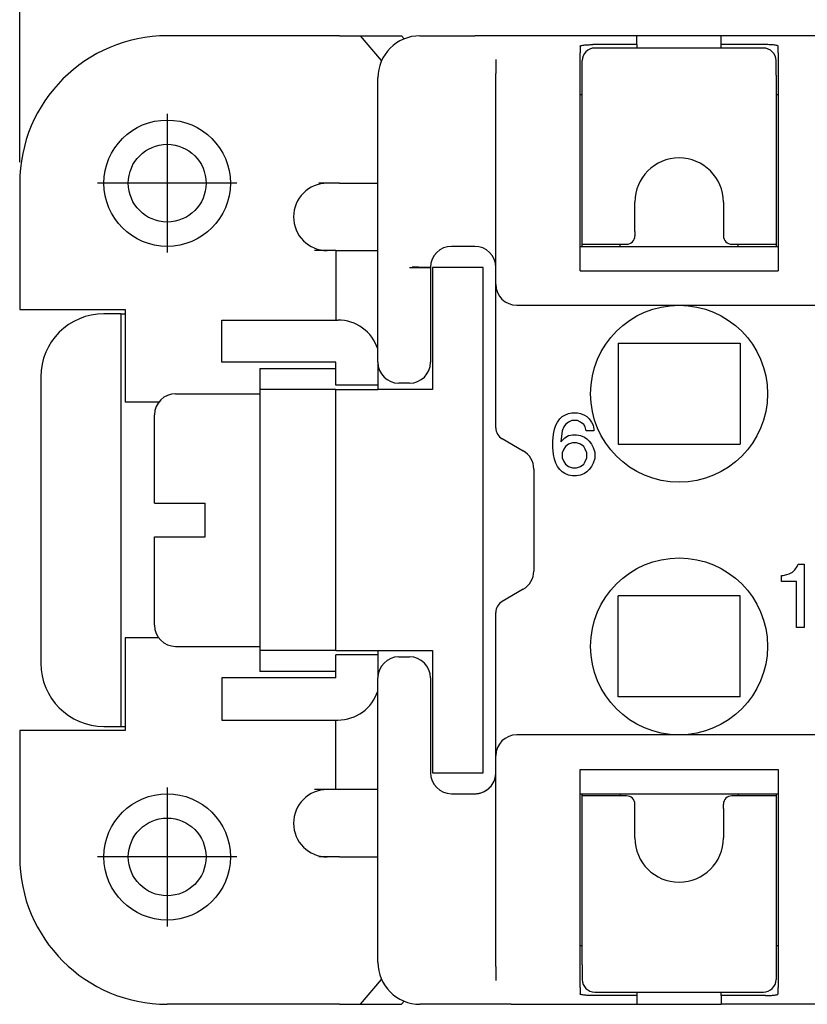
# Model space of a CAD drawing. Units: millimetres. Extents: x -210 to 0, y 0 to 297.
# Drawn here: x -155 to -136, y 221 to 245 of the extents above; entities that cross this region are included whole.
import ezdxf

# ---------------------------------------------------------------- set-up
doc = ezdxf.new("R2010")
doc.units = ezdxf.units.MM
doc.linetypes.add('DOT_CENTER', pattern=[14, 12, -1, 0, -1])
doc.layers.add('1', color=7, linetype='Continuous')
doc.styles.add('CONVERTER_11', font='simplex.shx', dxfattribs={"width": 0.95})
doc.dimstyles.new('ME10_DIM_11', dxfattribs={"dimtxt": 3, "dimasz": 3, "dimexe": 1, "dimexo": 0.5, "dimgap": 2, "dimtad": 1, "dimdsep": 46, "dimtxsty": 'CONVERTER_11', "dimsah": 1, "dimcen": 0.09, "dimclrd": 7, "dimclre": 7, "dimclrt": 7, "dimadec": 0, "dimazin": 0, "dimtfac": 1, "dimtdec": 4, "dimtix": 1, "dimtmove": 0, "dimatfit": 3, "dimfxl": 1, "dimtolj": 1, "dimtzin": 0, "dimarcsym": 0})

# ---------------------------------------------------------------- blocks, each defined once
blk = doc.blocks.new('*D3')
at = {"layer": '1', "color": 7, "linetype": 'Continuous'}
for p, q in [((-154.739, 241.162), (-154.739, 254.179)), ((-98.239, 241.162), (-98.239, 254.179)), ((-154.739, 253.179), (-98.239, 253.179))]:
    blk.add_line(p, q, dxfattribs=at)
at = {"layer": '1', "color": 7}
for points in [[(-151.739, 253.574), (-151.739, 252.784), (-154.739, 253.179)], [(-101.239, 252.784), (-101.239, 253.574), (-98.239, 253.179)]]:
    blk.add_solid(points, dxfattribs=at)
at = {"layer": '1', "color": 7, "insert": (-130.614, 255.479), "char_height": 3, "attachment_point": 7, "rotation": 0.0001, "line_spacing_factor": 0.60024, "style": 'CONVERTER_11'}
blk.add_mtext('56,5', dxfattribs=at)

msp = doc.modelspace()

# ---------------------------------------------------------------- linework, layer by layer
at = {"color": 7, "linetype": 'Continuous'}
for p, q in [((-147.149, 244.162), (-151.239, 244.162)), ((-147.149, 244.162), (-146.654, 244.162)), ((-146.151, 243.572), (-146.654, 244.162)), ((-146.654, 244.162), (-145.68, 244.162)), ((-145.68, 244.162), (-145.617, 244.087)), ((-145.239, 244.162), (-143.939, 244.162)), ((-143.073, 244.162), (-143.939, 244.162)), ((-140.089, 244.162), (-143.073, 244.162)), ((-138.089, 244.162), (-140.089, 244.162)), ((-140.089, 243.953), (-140.089, 244.162)), ((-133.789, 244.162), (-138.089, 244.162)), ((-138.089, 243.953), (-138.089, 244.162)), ((-141.439, 243.916), (-141.439, 243.761)), ((-140.089, 243.953), (-141.139, 243.953)), ((-140.089, 243.953), (-140.089, 243.872)), ((-137.039, 243.953), (-138.089, 243.953)), ((-138.089, 243.872), (-138.089, 243.953)), ((-136.739, 243.761), (-136.739, 243.916)), ((-141.439, 242.762), (-141.439, 243.761)), ((-137.089, 243.872), (-141.089, 243.872)), ((-136.739, 243.761), (-136.739, 242.762)), ((-143.439, 243.596), (-143.439, 243.265)), ((-141.389, 243.422), (-141.389, 243.572)), ((-141.389, 243.224), (-141.389, 243.422)), ((-136.789, 243.422), (-136.789, 243.572)), ((-136.789, 243.224), (-136.789, 243.422)), ((-143.439, 238.662), (-143.439, 243.265)), ((-141.389, 239.212), (-141.389, 243.224)), ((-136.789, 243.224), (-136.789, 239.212)), ((-146.239, 236.412), (-146.239, 243.162)), ((-141.439, 238.584), (-141.439, 242.762)), ((-141.389, 242.762), (-141.439, 242.762)), ((-136.739, 242.762), (-136.789, 242.762)), ((-136.739, 242.762), (-136.739, 238.584)), ((-154.739, 240.662), (-154.739, 237.662)), ((-147.149, 240.662), (-147.636, 240.662)), ((-147.149, 240.662), (-146.239, 240.662)), ((-140.139, 239.512), (-140.139, 240.212)), ((-138.039, 240.212), (-138.039, 239.512)), ((-140.139, 239.512), (-140.139, 239.412)), ((-138.039, 239.512), (-138.039, 239.412)), ((-141.389, 239.162), (-141.389, 239.212)), ((-141.389, 239.212), (-140.339, 239.212)), ((-140.489, 239.162), (-140.489, 239.212)), ((-137.839, 239.212), (-136.789, 239.212)), ((-137.689, 239.162), (-137.689, 239.212)), ((-136.789, 239.212), (-136.789, 239.162)), ((-147.239, 239.062), (-147.739, 239.062)), ((-147.239, 239.062), (-146.239, 239.062)), ((-147.239, 239.062), (-147.239, 237.412)), ((-143.939, 239.162), (-144.489, 239.162)), ((-141.439, 239.162), (-136.739, 239.162)), ((-144.989, 238.662), (-144.989, 236.412)), ((-144.939, 238.662), (-144.939, 235.762)), ((-143.739, 238.662), (-144.939, 238.662)), ((-143.739, 226.662), (-143.739, 238.662)), ((-143.439, 238.262), (-143.439, 238.662)), ((-141.439, 238.584), (-136.739, 238.584)), ((-143.439, 234.854), (-143.439, 238.262)), ((-154.739, 237.662), (-152.239, 237.662)), ((-152.239, 237.662), (-152.239, 235.462)), ((-142.939, 237.762), (-110.039, 237.762)), ((-152.339, 237.562), (-152.739, 237.562)), ((-152.339, 237.562), (-152.239, 237.562)), ((-152.339, 237.562), (-152.339, 227.762)), ((-149.939, 237.412), (-147.189, 237.412)), ((-149.939, 236.412), (-149.939, 237.412)), ((-140.539, 236.862), (-137.639, 236.862)), ((-140.539, 236.862), (-140.539, 234.462)), ((-137.639, 236.862), (-137.639, 234.462)), ((-147.239, 236.412), (-149.939, 236.412)), ((-147.239, 235.862), (-147.239, 236.412)), ((-146.239, 236.412), (-146.239, 235.762)), ((-149.039, 236.262), (-149.039, 235.762)), ((-149.039, 236.262), (-147.239, 236.262)), ((-154.239, 236.062), (-154.239, 229.262)), ((-149.039, 235.762), (-149.039, 229.562)), ((-147.239, 235.762), (-149.039, 235.762)), ((-146.239, 235.862), (-147.239, 235.862)), ((-147.239, 235.762), (-146.239, 235.762)), ((-147.239, 229.562), (-147.239, 235.762)), ((-144.939, 235.762), (-146.239, 235.762)), ((-145.489, 235.912), (-145.739, 235.912)), ((-151.039, 235.662), (-149.039, 235.662)), ((-151.439, 235.462), (-152.239, 235.462)), ((-151.539, 233.062), (-151.539, 235.162)), ((-141.973, 234.987), (-141.917, 235.062)), ((-141.917, 235.062), (-141.861, 235.118)), ((-141.861, 235.118), (-141.804, 235.155)), ((-141.804, 235.155), (-141.711, 235.193)), ((-141.711, 235.193), (-141.636, 235.212)), ((-141.636, 235.024), (-141.711, 234.987)), ((-141.636, 235.212), (-141.504, 235.212)), ((-141.504, 235.024), (-141.636, 235.024)), ((-141.504, 235.212), (-141.429, 235.193)), ((-141.429, 234.987), (-141.504, 235.024)), ((-141.429, 235.193), (-141.336, 235.155)), ((-141.336, 235.155), (-141.279, 235.118)), ((-141.279, 235.118), (-141.223, 235.062)), ((-141.223, 235.062), (-141.167, 234.987)), ((-142.067, 234.705), (-142.048, 234.818)), ((-142.048, 234.818), (-142.011, 234.912)), ((-142.011, 234.912), (-141.973, 234.987)), ((-141.861, 234.78), (-141.898, 234.518)), ((-141.823, 234.874), (-141.861, 234.78)), ((-141.786, 234.93), (-141.823, 234.874)), ((-141.711, 234.987), (-141.786, 234.93)), ((-141.354, 234.93), (-141.429, 234.987)), ((-141.317, 234.874), (-141.354, 234.93)), ((-141.298, 234.78), (-141.317, 234.874)), ((-141.111, 234.78), (-141.298, 234.78)), ((-141.167, 234.987), (-141.129, 234.912)), ((-141.129, 234.912), (-141.111, 234.818)), ((-141.111, 234.818), (-141.111, 234.78)), ((-143.289, 234.595), (-142.789, 234.306)), ((-142.086, 234.537), (-142.067, 234.705)), ((-142.086, 234.387), (-142.086, 234.537)), ((-141.898, 234.518), (-141.804, 234.612)), ((-141.804, 234.612), (-141.711, 234.668)), ((-141.711, 234.668), (-141.617, 234.687)), ((-141.617, 234.687), (-141.523, 234.687)), ((-141.523, 234.687), (-141.429, 234.668)), ((-141.429, 234.668), (-141.336, 234.63)), ((-141.336, 234.63), (-141.279, 234.593)), ((-141.279, 234.593), (-141.223, 234.537)), ((-141.223, 234.537), (-141.167, 234.462)), ((-142.067, 234.218), (-142.086, 234.387)), ((-141.823, 234.349), (-141.861, 234.255)), ((-141.786, 234.405), (-141.823, 234.349)), ((-141.711, 234.462), (-141.786, 234.405)), ((-141.617, 234.499), (-141.711, 234.462)), ((-141.523, 234.499), (-141.617, 234.499)), ((-141.429, 234.462), (-141.523, 234.499)), ((-141.354, 234.405), (-141.429, 234.462)), ((-141.317, 234.349), (-141.354, 234.405)), ((-141.279, 234.255), (-141.317, 234.349)), ((-141.167, 234.462), (-141.129, 234.387)), ((-141.129, 234.387), (-141.092, 234.274)), ((-140.539, 234.462), (-137.639, 234.462)), ((-142.048, 234.105), (-142.067, 234.218)), ((-142.011, 234.012), (-142.048, 234.105)), ((-141.861, 234.255), (-141.861, 234.143)), ((-141.861, 234.143), (-141.823, 234.049)), ((-141.317, 234.049), (-141.279, 234.143)), ((-141.279, 234.143), (-141.279, 234.255)), ((-141.092, 234.124), (-141.129, 234.012)), ((-141.092, 234.274), (-141.092, 234.124)), ((-142.539, 233.873), (-142.539, 231.45)), ((-141.973, 233.937), (-142.011, 234.012)), ((-141.917, 233.862), (-141.973, 233.937)), ((-141.861, 233.805), (-141.917, 233.862)), ((-141.823, 234.049), (-141.786, 233.993)), ((-141.786, 233.993), (-141.711, 233.937)), ((-141.711, 233.937), (-141.617, 233.899)), ((-141.617, 233.899), (-141.523, 233.899)), ((-141.523, 233.899), (-141.429, 233.937)), ((-141.429, 233.937), (-141.354, 233.993)), ((-141.354, 233.993), (-141.317, 234.049)), ((-141.223, 233.862), (-141.279, 233.805)), ((-141.167, 233.937), (-141.223, 233.862)), ((-141.129, 234.012), (-141.167, 233.937)), ((-141.804, 233.768), (-141.861, 233.805)), ((-141.711, 233.73), (-141.804, 233.768)), ((-141.617, 233.712), (-141.711, 233.73)), ((-141.523, 233.712), (-141.617, 233.712)), ((-141.429, 233.73), (-141.523, 233.712)), ((-141.336, 233.768), (-141.429, 233.73)), ((-141.279, 233.805), (-141.336, 233.768)), ((-151.539, 233.062), (-151.039, 233.062)), ((-151.039, 233.062), (-150.339, 233.062)), ((-150.339, 232.262), (-150.339, 233.062)), ((-151.539, 230.162), (-151.539, 232.262)), ((-151.539, 232.262), (-151.039, 232.262)), ((-151.039, 232.262), (-150.339, 232.262)), ((-136.342, 231.48), (-136.286, 231.555)), ((-136.286, 231.555), (-136.267, 231.612)), ((-136.267, 231.612), (-136.117, 231.612)), ((-136.117, 231.612), (-136.117, 230.112)), ((-136.661, 231.199), (-136.661, 231.349)), ((-136.661, 231.349), (-136.623, 231.349)), ((-136.623, 231.349), (-136.529, 231.368)), ((-136.529, 231.368), (-136.473, 231.387)), ((-136.473, 231.387), (-136.398, 231.424)), ((-136.398, 231.424), (-136.342, 231.48)), ((-136.304, 231.199), (-136.661, 231.199)), ((-136.304, 230.112), (-136.304, 231.199)), ((-142.789, 231.017), (-143.289, 230.729)), ((-137.639, 230.862), (-140.539, 230.862)), ((-140.539, 228.462), (-140.539, 230.862)), ((-137.639, 228.462), (-137.639, 230.862)), ((-143.439, 227.062), (-143.439, 230.469)), ((-136.117, 230.112), (-136.304, 230.112)), ((-152.239, 229.862), (-152.239, 227.662)), ((-151.439, 229.862), (-152.239, 229.862)), ((-151.039, 229.662), (-149.039, 229.662)), ((-149.039, 229.562), (-149.039, 229.062)), ((-147.239, 229.562), (-149.039, 229.562)), ((-147.239, 229.562), (-146.239, 229.562)), ((-146.239, 229.462), (-147.239, 229.462)), ((-147.239, 228.912), (-147.239, 229.462)), ((-146.239, 229.562), (-146.239, 228.912)), ((-146.239, 229.562), (-144.939, 229.562)), ((-145.739, 229.412), (-145.489, 229.412)), ((-144.939, 229.562), (-144.939, 226.662)), ((-147.239, 229.062), (-149.039, 229.062)), ((-149.939, 228.912), (-149.939, 227.912)), ((-147.239, 228.912), (-149.939, 228.912)), ((-146.239, 222.162), (-146.239, 228.912)), ((-144.989, 228.912), (-144.989, 226.662)), ((-137.639, 228.462), (-140.539, 228.462)), ((-152.739, 227.762), (-152.339, 227.762)), ((-152.339, 227.762), (-152.239, 227.762)), ((-149.939, 227.912), (-147.189, 227.912)), ((-147.239, 226.262), (-147.239, 227.912)), ((-154.739, 227.662), (-154.739, 224.662)), ((-152.239, 227.662), (-154.739, 227.662)), ((-110.039, 227.562), (-142.939, 227.562)), ((-143.439, 226.661), (-143.439, 227.062)), ((-144.939, 226.662), (-143.739, 226.662)), ((-143.439, 226.661), (-143.439, 226.661)), ((-143.439, 225.662), (-143.439, 226.661)), ((-141.439, 226.739), (-136.739, 226.739)), ((-141.439, 222.562), (-141.439, 226.739)), ((-136.739, 226.739), (-136.739, 222.562)), ((-147.239, 226.262), (-147.739, 226.262)), ((-146.239, 226.262), (-147.239, 226.262)), ((-144.489, 226.162), (-143.939, 226.162)), ((-141.439, 226.162), (-136.739, 226.162)), ((-141.389, 226.112), (-141.389, 226.162)), ((-140.489, 226.162), (-140.489, 226.112)), ((-137.689, 226.162), (-137.689, 226.112)), ((-136.789, 226.162), (-136.789, 226.112)), ((-140.339, 226.112), (-141.389, 226.112)), ((-141.389, 222.099), (-141.389, 226.112)), ((-140.139, 225.812), (-140.139, 225.912)), ((-138.039, 225.812), (-138.039, 225.912)), ((-136.789, 226.112), (-137.839, 226.112)), ((-136.789, 226.112), (-136.789, 222.099)), ((-143.439, 222.058), (-143.439, 225.662)), ((-140.139, 225.112), (-140.139, 225.812)), ((-138.039, 225.812), (-138.039, 225.112)), ((-147.149, 224.662), (-147.636, 224.662)), ((-147.149, 224.662), (-146.239, 224.662)), ((-141.439, 221.562), (-141.439, 222.562)), ((-141.439, 222.562), (-141.389, 222.562)), ((-136.789, 222.562), (-136.739, 222.562)), ((-136.739, 222.562), (-136.739, 221.562)), ((-143.439, 222.058), (-143.439, 221.727)), ((-141.389, 222.099), (-141.389, 221.901)), ((-136.789, 222.099), (-136.789, 221.901)), ((-146.654, 221.162), (-146.151, 221.751)), ((-141.389, 221.901), (-141.389, 221.751)), ((-136.789, 221.901), (-136.789, 221.751)), ((-141.439, 221.562), (-141.439, 221.407)), ((-141.089, 221.451), (-137.089, 221.451)), ((-140.089, 221.451), (-140.089, 221.37)), ((-138.089, 221.37), (-138.089, 221.451)), ((-136.739, 221.407), (-136.739, 221.562)), ((-145.68, 221.162), (-145.617, 221.236)), ((-140.089, 221.37), (-141.139, 221.37)), ((-140.089, 221.37), (-140.089, 221.162)), ((-138.089, 221.37), (-138.089, 221.162)), ((-137.039, 221.37), (-138.089, 221.37)), ((-147.149, 221.162), (-151.239, 221.162)), ((-147.149, 221.162), (-146.654, 221.162)), ((-146.654, 221.162), (-145.68, 221.162)), ((-143.939, 221.162), (-145.239, 221.162)), ((-143.073, 221.162), (-143.939, 221.162)), ((-143.073, 221.162), (-140.089, 221.162)), ((-140.089, 221.162), (-138.089, 221.162)), ((-133.789, 221.162), (-138.089, 221.162))]:
    msp.add_line(p, q, dxfattribs=at)
for centre, radius in [((-151.239, 240.662), 1.5), ((-151.239, 240.662), 0.923), ((-139.089, 235.662), 2.1), ((-139.089, 229.662), 2.1), ((-151.239, 224.662), 1.5), ((-151.239, 224.662), 0.923)]:
    msp.add_circle(centre, radius, dxfattribs=at)
for centre, radius, start, end in [((-151.239, 240.662), 3.5, 90, 180), ((-145.239, 243.162), 1, 90, 180), ((-141.089, 243.572), 0.3, 90, 180), ((-137.089, 243.572), 0.3, 0, 90), ((-139.089, 240.212), 1.05, 0, 180), ((-147.439, 239.862), 0.8, 90, 270), ((-140.339, 239.412), 0.2, 270, 0), ((-137.839, 239.412), 0.2, 180, 270), ((-144.489, 238.662), 0.5, 90, 179.8543), ((-143.939, 238.662), 0.5, 0, 90), ((-144.489, 238.662), 0.5, 179.8543, 180), ((-142.939, 238.262), 0.5, 180, 270), ((-152.739, 236.062), 1.5, 90, 180), ((-147.189, 236.412), 1, 18.1949, 90), ((-145.739, 236.412), 0.5, 180, 270), ((-145.489, 236.412), 0.5, 270, 0), ((-151.039, 235.162), 0.5, 90, 180), ((-143.139, 234.854), 0.3, 180, 210), ((-143.139, 234.854), 0.3, 210, 240), ((-143.039, 233.873), 0.5, 0, 60), ((-143.039, 231.45), 0.5, 300, 0), ((-143.139, 230.469), 0.3, 150, 180), ((-143.139, 230.469), 0.3, 120, 150), ((-151.039, 230.162), 0.5, 180, 270), ((-145.739, 228.912), 0.5, 90, 180), ((-145.489, 228.912), 0.5, 0, 90), ((-152.739, 229.262), 1.5, 180, 270), ((-147.189, 228.912), 1, 270, 341.8051), ((-142.939, 227.062), 0.5, 90, 180), ((-144.489, 226.662), 0.5, 180, 270), ((-143.939, 226.662), 0.5, 336.7401, 356.9873), ((-143.939, 226.662), 0.5, 359.7454, 359.9111), ((-143.939, 226.662), 0.5, 358.7439, 359.7455), ((-143.939, 226.662), 0.5, 357.9513, 358.7439), ((-143.939, 226.662), 0.5, 356.9873, 357.9513), ((-143.939, 226.662), 0.5, 315.0384, 336.7401), ((-147.439, 225.462), 0.8, 90, 270), ((-143.939, 226.662), 0.5, 270, 276.3859), ((-143.939, 226.662), 0.5, 271.1614, 274.0681), ((-143.939, 226.662), 0.5, 274.0672, 315.0383), ((-143.939, 226.661), 0.499, 274.0683, 277.3304), ((-140.339, 225.912), 0.2, 0, 90), ((-137.839, 225.912), 0.2, 90, 180), ((-139.089, 225.112), 1.05, 180, 0), ((-151.239, 224.662), 3.5, 180, 270), ((-145.239, 222.162), 1, 180, 270), ((-141.089, 221.751), 0.3, 180, 270), ((-137.089, 221.751), 0.3, 270, 360)]:
    msp.add_arc(centre, radius, start, end, dxfattribs=at)
for points, knots in [([(-141.439, 243.916), (-141.436, 243.919), (-141.425, 243.931), (-141.392, 243.935), (-141.335, 243.946), (-141.248, 243.951), (-141.177, 243.952), (-141.139, 243.953)], [0, 0, 0, 0, 0.0140369, 0.0451237, 0.0935169, 0.1911713, 0.3060102, 0.3060102, 0.3060102, 0.3060102]), ([(-136.739, 243.916), (-136.742, 243.919), (-136.753, 243.931), (-136.785, 243.935), (-136.842, 243.946), (-136.93, 243.951), (-137.001, 243.952), (-137.039, 243.953)], [0, 0, 0, 0, 0.0140369, 0.0451237, 0.0935169, 0.1911713, 0.3060102, 0.3060102, 0.3060102, 0.3060102]), ([(-145.489, 238.662), (-145.488, 238.662), (-145.486, 238.662), (-145.483, 238.662), (-145.48, 238.662), (-145.478, 238.662), (-145.475, 238.662), (-145.472, 238.662), (-145.469, 238.662), (-145.466, 238.662), (-145.464, 238.662), (-145.461, 238.662), (-145.458, 238.662), (-145.455, 238.662), (-145.452, 238.662), (-145.45, 238.662), (-145.447, 238.662), (-145.444, 238.662), (-145.441, 238.662), (-145.438, 238.662), (-145.436, 238.662), (-145.433, 238.662), (-145.43, 238.662), (-145.427, 238.662), (-145.425, 238.662), (-145.422, 238.662), (-145.419, 238.662), (-145.416, 238.662), (-145.413, 238.662), (-145.411, 238.662), (-145.408, 238.662), (-145.405, 238.662), (-145.402, 238.662), (-145.4, 238.662), (-145.397, 238.662), (-145.394, 238.662), (-145.391, 238.662), (-145.389, 238.662), (-145.386, 238.662), (-145.383, 238.662), (-145.381, 238.662), (-145.378, 238.662), (-145.375, 238.662), (-145.372, 238.662), (-145.37, 238.662), (-145.367, 238.662), (-145.364, 238.662), (-145.362, 238.662), (-145.359, 238.662), (-145.356, 238.662), (-145.353, 238.662), (-145.351, 238.662), (-145.348, 238.662), (-145.345, 238.662), (-145.343, 238.662), (-145.34, 238.662), (-145.337, 238.662), (-145.335, 238.662), (-145.332, 238.662), (-145.329, 238.662), (-145.327, 238.662), (-145.324, 238.662), (-145.321, 238.662), (-145.319, 238.662), (-145.316, 238.662), (-145.314, 238.662), (-145.311, 238.662), (-145.308, 238.662), (-145.306, 238.662), (-145.303, 238.662), (-145.3, 238.662), (-145.298, 238.662), (-145.296, 238.662), (-145.294, 238.662), (-145.292, 238.662), (-145.29, 238.662), (-145.288, 238.662), (-145.286, 238.662), (-145.284, 238.662), (-145.283, 238.662), (-145.281, 238.662), (-145.279, 238.662), (-145.277, 238.662), (-145.275, 238.662), (-145.273, 238.662), (-145.271, 238.662), (-145.269, 238.662), (-145.268, 238.662), (-145.266, 238.662), (-145.264, 238.662), (-145.262, 238.662), (-145.26, 238.662), (-145.258, 238.662), (-145.256, 238.662), (-145.255, 238.662), (-145.253, 238.662), (-145.251, 238.662), (-145.249, 238.662), (-145.247, 238.662), (-145.246, 238.662), (-145.244, 238.662), (-145.242, 238.662), (-145.24, 238.662), (-145.238, 238.662), (-145.237, 238.662), (-145.235, 238.662), (-145.233, 238.662), (-145.231, 238.662), (-145.23, 238.662), (-145.228, 238.662), (-145.226, 238.662), (-145.224, 238.662), (-145.223, 238.662), (-145.221, 238.662), (-145.219, 238.662), (-145.218, 238.662), (-145.216, 238.662), (-145.214, 238.662), (-145.213, 238.662), (-145.211, 238.662), (-145.209, 238.662), (-145.207, 238.662), (-145.206, 238.662), (-145.204, 238.662), (-145.202, 238.662), (-145.201, 238.662), (-145.199, 238.662), (-145.197, 238.662), (-145.196, 238.662), (-145.194, 238.662), (-145.193, 238.662), (-145.191, 238.662), (-145.189, 238.662), (-145.188, 238.662), (-145.186, 238.662), (-145.184, 238.662), (-145.183, 238.662), (-145.181, 238.662), (-145.18, 238.662), (-145.178, 238.662), (-145.177, 238.662), (-145.175, 238.662), (-145.173, 238.662), (-145.172, 238.662), (-145.17, 238.662), (-145.169, 238.662), (-145.167, 238.662), (-145.166, 238.662), (-145.164, 238.662), (-145.163, 238.662), (-145.161, 238.662), (-145.159, 238.662), (-145.158, 238.662), (-145.156, 238.662), (-145.155, 238.662), (-145.153, 238.662), (-145.152, 238.662), (-145.15, 238.662), (-145.149, 238.662), (-145.148, 238.662), (-145.146, 238.662), (-145.145, 238.662), (-145.143, 238.662), (-145.142, 238.662), (-145.14, 238.662), (-145.139, 238.662), (-145.137, 238.662), (-145.136, 238.662), (-145.135, 238.662), (-145.134, 238.662), (-145.132, 238.662), (-145.131, 238.662), (-145.13, 238.662), (-145.129, 238.662), (-145.128, 238.662), (-145.127, 238.662), (-145.126, 238.662), (-145.124, 238.662), (-145.123, 238.662), (-145.122, 238.662), (-145.121, 238.662), (-145.12, 238.662), (-145.119, 238.662), (-145.118, 238.662), (-145.117, 238.662), (-145.116, 238.662), (-145.114, 238.662), (-145.113, 238.662), (-145.112, 238.662), (-145.111, 238.662), (-145.11, 238.662), (-145.109, 238.662), (-145.108, 238.662), (-145.107, 238.662), (-145.106, 238.662), (-145.105, 238.662), (-145.104, 238.662), (-145.103, 238.662), (-145.102, 238.662), (-145.101, 238.662), (-145.1, 238.662), (-145.099, 238.662), (-145.098, 238.662), (-145.097, 238.662), (-145.096, 238.662), (-145.095, 238.662), (-145.094, 238.662), (-145.093, 238.662), (-145.092, 238.662), (-145.091, 238.662), (-145.09, 238.662), (-145.089, 238.662), (-145.088, 238.662), (-145.087, 238.662), (-145.086, 238.662), (-145.085, 238.662), (-145.084, 238.662), (-145.083, 238.662), (-145.083, 238.662), (-145.082, 238.662), (-145.081, 238.662), (-145.08, 238.662), (-145.079, 238.662), (-145.078, 238.662), (-145.077, 238.662), (-145.076, 238.662), (-145.075, 238.662), (-145.074, 238.662), (-145.074, 238.662), (-145.073, 238.662), (-145.072, 238.662), (-145.071, 238.662), (-145.07, 238.662), (-145.069, 238.662), (-145.068, 238.662), (-145.068, 238.662), (-145.067, 238.662), (-145.066, 238.662), (-145.065, 238.662), (-145.064, 238.662), (-145.064, 238.662), (-145.063, 238.662), (-145.062, 238.662), (-145.061, 238.662), (-145.06, 238.662), (-145.06, 238.662), (-145.059, 238.662), (-145.058, 238.662), (-145.057, 238.662), (-145.056, 238.662), (-145.056, 238.662), (-145.055, 238.662), (-145.054, 238.662), (-145.053, 238.662), (-145.053, 238.662), (-145.052, 238.662), (-145.051, 238.662), (-145.05, 238.662), (-145.05, 238.662), (-145.049, 238.662), (-145.048, 238.662), (-145.047, 238.662), (-145.047, 238.662), (-145.046, 238.662), (-145.045, 238.662), (-145.045, 238.662), (-145.044, 238.662), (-145.043, 238.662), (-145.043, 238.662), (-145.042, 238.662), (-145.041, 238.662), (-145.041, 238.662), (-145.04, 238.662), (-145.039, 238.662), (-145.039, 238.662), (-145.038, 238.662), (-145.037, 238.662), (-145.037, 238.662), (-145.036, 238.662), (-145.035, 238.662), (-145.035, 238.662), (-145.034, 238.662), (-145.033, 238.662), (-145.033, 238.662), (-145.032, 238.662), (-145.032, 238.662), (-145.031, 238.662), (-145.03, 238.662), (-145.03, 238.662), (-145.029, 238.662), (-145.029, 238.662), (-145.028, 238.662), (-145.027, 238.662), (-145.027, 238.662), (-145.026, 238.662), (-145.026, 238.662), (-145.025, 238.662), (-145.025, 238.662), (-145.024, 238.662), (-145.024, 238.662), (-145.024, 238.662), (-145.023, 238.662), (-145.023, 238.662), (-145.022, 238.662), (-145.022, 238.662), (-145.021, 238.662), (-145.021, 238.662), (-145.021, 238.662), (-145.02, 238.662), (-145.02, 238.662), (-145.019, 238.662), (-145.019, 238.662), (-145.018, 238.662), (-145.018, 238.662), (-145.018, 238.662), (-145.017, 238.662), (-145.017, 238.662), (-145.017, 238.662), (-145.016, 238.662), (-145.016, 238.662), (-145.015, 238.662), (-145.015, 238.662), (-145.015, 238.662), (-145.014, 238.662), (-145.014, 238.662), (-145.014, 238.662), (-145.013, 238.662), (-145.013, 238.662), (-145.013, 238.662), (-145.012, 238.662), (-145.012, 238.662), (-145.012, 238.662), (-145.011, 238.662), (-145.011, 238.662), (-145.011, 238.662), (-145.01, 238.662), (-145.01, 238.662), (-145.01, 238.662), (-145.01, 238.662), (-145.009, 238.662), (-145.009, 238.662), (-145.009, 238.662), (-145.008, 238.662), (-145.008, 238.662), (-145.008, 238.662), (-145.008, 238.662), (-145.007, 238.662), (-145.007, 238.662), (-145.007, 238.662), (-145.007, 238.662), (-145.006, 238.662), (-145.006, 238.662), (-145.006, 238.662), (-145.006, 238.662), (-145.005, 238.662), (-145.005, 238.662), (-145.005, 238.662), (-145.005, 238.662), (-145.005, 238.662), (-145.004, 238.662), (-145.004, 238.662), (-145.004, 238.662), (-145.004, 238.662), (-145.004, 238.662), (-145.003, 238.662), (-145.003, 238.663), (-145.003, 238.663), (-145.003, 238.663), (-145.003, 238.663), (-145.002, 238.663), (-145.002, 238.663), (-145.002, 238.663), (-145.002, 238.663), (-145.002, 238.663), (-145.002, 238.663), (-145.001, 238.663), (-145.001, 238.663), (-145.001, 238.663), (-145.001, 238.663), (-145.001, 238.663), (-145.001, 238.663), (-145, 238.663), (-145, 238.663), (-145, 238.663), (-145, 238.663), (-145, 238.663), (-145, 238.663), (-145, 238.663), (-144.999, 238.663), (-144.999, 238.663), (-144.999, 238.663), (-144.999, 238.663), (-144.999, 238.663), (-144.999, 238.663), (-144.998, 238.663), (-144.998, 238.663), (-144.998, 238.663), (-144.998, 238.663), (-144.997, 238.663), (-144.997, 238.663), (-144.997, 238.663), (-144.997, 238.663), (-144.997, 238.663), (-144.996, 238.663), (-144.996, 238.663), (-144.996, 238.663), (-144.996, 238.663), (-144.996, 238.663), (-144.995, 238.663), (-144.995, 238.663), (-144.995, 238.663), (-144.995, 238.663), (-144.995, 238.663), (-144.995, 238.663), (-144.994, 238.663), (-144.994, 238.663), (-144.994, 238.663), (-144.994, 238.663), (-144.994, 238.663), (-144.994, 238.663), (-144.994, 238.663), (-144.993, 238.663), (-144.993, 238.663), (-144.993, 238.663), (-144.993, 238.663), (-144.993, 238.663), (-144.993, 238.663), (-144.993, 238.663), (-144.993, 238.663), (-144.993, 238.663), (-144.992, 238.663), (-144.992, 238.663), (-144.992, 238.663), (-144.992, 238.663), (-144.992, 238.663), (-144.992, 238.663), (-144.992, 238.663), (-144.992, 238.663), (-144.992, 238.663), (-144.992, 238.663), (-144.992, 238.663), (-144.992, 238.663), (-144.991, 238.663), (-144.991, 238.663), (-144.991, 238.663), (-144.991, 238.663), (-144.991, 238.663), (-144.991, 238.663), (-144.991, 238.663), (-144.991, 238.663), (-144.991, 238.663), (-144.991, 238.663), (-144.99, 238.663), (-144.99, 238.663), (-144.99, 238.663), (-144.99, 238.663), (-144.99, 238.663), (-144.99, 238.663), (-144.99, 238.663), (-144.99, 238.663), (-144.99, 238.663), (-144.99, 238.663), (-144.99, 238.663), (-144.99, 238.663), (-144.99, 238.663), (-144.99, 238.663), (-144.99, 238.663), (-144.99, 238.663), (-144.99, 238.663), (-144.989, 238.663), (-144.989, 238.663), (-144.989, 238.663), (-144.989, 238.663), (-144.989, 238.663), (-144.989, 238.663), (-144.989, 238.663), (-144.989, 238.663), (-144.989, 238.663), (-144.989, 238.663), (-144.989, 238.663), (-144.989, 238.663), (-144.989, 238.663), (-144.989, 238.663), (-144.989, 238.663), (-144.989, 238.663), (-144.989, 238.663), (-144.989, 238.663), (-144.989, 238.663), (-144.989, 238.663), (-144.989, 238.663), (-144.989, 238.663), (-144.989, 238.663), (-144.989, 238.663), (-144.989, 238.663), (-144.989, 238.663)], [0, 0, 0, 0, 0.0028072, 0.0056135, 0.008419, 0.0112234, 0.0140269, 0.0168292, 0.0196303, 0.0224302, 0.0252288, 0.0280261, 0.0308219, 0.0336162, 0.036409, 0.0392001, 0.0419896, 0.0447773, 0.0475632, 0.0503472, 0.0531292, 0.0559093, 0.0586873, 0.0614631, 0.0642368, 0.0670082, 0.0697772, 0.0725438, 0.075308, 0.0780697, 0.0808288, 0.0835852, 0.0863389, 0.0890898, 0.0918379, 0.0945831, 0.0973253, 0.1000644, 0.1028004, 0.1055333, 0.1082629, 0.1109893, 0.1137122, 0.1164318, 0.1191478, 0.1218603, 0.1245692, 0.1272744, 0.1299758, 0.1326735, 0.1353672, 0.138057, 0.1407428, 0.1434245, 0.1461021, 0.1487755, 0.1514446, 0.1541094, 0.1567697, 0.1594257, 0.1620771, 0.1647239, 0.167366, 0.1700035, 0.1726361, 0.1752639, 0.1778868, 0.1805048, 0.1831176, 0.1857254, 0.188328, 0.1909254, 0.1928615, 0.1947925, 0.1967183, 0.198639, 0.2005545, 0.2024648, 0.20437, 0.20627, 0.2081648, 0.2100544, 0.2119388, 0.2138181, 0.2156922, 0.2175611, 0.2194248, 0.2212833, 0.2231366, 0.2249847, 0.2268277, 0.2286654, 0.2304979, 0.2323252, 0.2341473, 0.2359641, 0.2377758, 0.2395823, 0.2413835, 0.2431795, 0.2449703, 0.2467558, 0.2485361, 0.2503112, 0.252081, 0.2538456, 0.255605, 0.2573591, 0.259108, 0.2608516, 0.26259, 0.2643232, 0.266051, 0.2677736, 0.269491, 0.2712031, 0.2729099, 0.2746114, 0.2763077, 0.2779987, 0.2796845, 0.2813649, 0.2830401, 0.28471, 0.2863746, 0.2880339, 0.2896879, 0.2913366, 0.2929801, 0.2946182, 0.296251, 0.2978786, 0.2995008, 0.3011177, 0.3027293, 0.3043356, 0.3059365, 0.3075322, 0.3091225, 0.3107075, 0.3122872, 0.3138616, 0.3154306, 0.3169943, 0.3185526, 0.3201056, 0.3216533, 0.3231956, 0.3247326, 0.3262642, 0.3277905, 0.3293114, 0.330827, 0.3323372, 0.333842, 0.3353415, 0.3368356, 0.3383243, 0.3398077, 0.3412857, 0.3427583, 0.3442256, 0.3456874, 0.3471439, 0.348595, 0.3500407, 0.351481, 0.3529159, 0.3540914, 0.3552616, 0.3564264, 0.3575859, 0.3587401, 0.359889, 0.3610326, 0.3621709, 0.363304, 0.3644317, 0.3655542, 0.3666715, 0.3677835, 0.3688903, 0.3699919, 0.3710883, 0.3721795, 0.3732654, 0.3743462, 0.3754218, 0.3764923, 0.3775576, 0.3786177, 0.3796728, 0.3807227, 0.3817674, 0.3828071, 0.3838417, 0.3848711, 0.3858955, 0.3869149, 0.3879291, 0.3889383, 0.3899425, 0.3909416, 0.3919357, 0.3929248, 0.3939089, 0.394888, 0.3958621, 0.3968313, 0.3977954, 0.3987546, 0.3997089, 0.4006582, 0.4016026, 0.402542, 0.4034766, 0.4044062, 0.405331, 0.4062508, 0.4071658, 0.4080759, 0.4089812, 0.4098816, 0.4107772, 0.411668, 0.4125539, 0.413435, 0.4143114, 0.4151829, 0.4160497, 0.4169116, 0.4177689, 0.4186213, 0.419469, 0.420312, 0.4211503, 0.4219838, 0.4228126, 0.4236368, 0.4244562, 0.425271, 0.4260811, 0.4268865, 0.4276873, 0.4284835, 0.429275, 0.4300619, 0.4308441, 0.4316218, 0.4323949, 0.4331634, 0.4339273, 0.4346866, 0.4354414, 0.4361917, 0.4369374, 0.4376785, 0.4384152, 0.4391473, 0.4398749, 0.4405981, 0.4413167, 0.4420309, 0.4427406, 0.4434459, 0.4441467, 0.4448431, 0.4455351, 0.4462226, 0.4469057, 0.4475845, 0.4482588, 0.4489287, 0.4495943, 0.4502556, 0.4509124, 0.4515649, 0.4522131, 0.452857, 0.4534966, 0.4541318, 0.4547628, 0.4553894, 0.4560118, 0.4566299, 0.4572438, 0.4578534, 0.4584587, 0.4590599, 0.4596568, 0.4602495, 0.460838, 0.4614223, 0.4619176, 0.4624077, 0.4628924, 0.4633719, 0.4638461, 0.4643151, 0.4647789, 0.4652376, 0.4656912, 0.4661398, 0.4665833, 0.4670217, 0.4674553, 0.4678839, 0.4683075, 0.4687263, 0.4691403, 0.4695495, 0.4699539, 0.4703536, 0.4707486, 0.4711389, 0.4715246, 0.4719056, 0.4722822, 0.4726541, 0.4730216, 0.4733847, 0.4737433, 0.4740975, 0.4744473, 0.4747928, 0.475134, 0.475471, 0.4758037, 0.4761322, 0.4764566, 0.4767769, 0.477093, 0.4774051, 0.4777132, 0.4780173, 0.4783174, 0.4786136, 0.4789059, 0.4791944, 0.479479, 0.4797599, 0.480037, 0.4803103, 0.48058, 0.4808461, 0.4811085, 0.4813673, 0.4816226, 0.4818743, 0.4821226, 0.4823674, 0.4826088, 0.4828468, 0.4830815, 0.4833129, 0.4835409, 0.4837658, 0.4839874, 0.4842058, 0.4844211, 0.4846332, 0.4848423, 0.4850484, 0.4852514, 0.4854514, 0.4856485, 0.4858427, 0.4860341, 0.4862225, 0.4864082, 0.4865911, 0.4867712, 0.4869487, 0.4871234, 0.4872955, 0.4874651, 0.487632, 0.4877964, 0.4879583, 0.4881177, 0.4882747, 0.4884293, 0.4885815, 0.4887313, 0.4888789, 0.4890242, 0.4891673, 0.4893081, 0.4894468, 0.4895834, 0.4897178, 0.4898502, 0.4899806, 0.4901089, 0.490362, 0.4906098, 0.4908522, 0.4910894, 0.4913214, 0.4915483, 0.4917702, 0.4919871, 0.492199, 0.492406, 0.4926083, 0.4928057, 0.4929985, 0.4931867, 0.4933703, 0.4935494, 0.493724, 0.4938942, 0.4940601, 0.4942218, 0.4943792, 0.4945325, 0.4946817, 0.4948269, 0.4949681, 0.4951054, 0.4952389, 0.4953686, 0.4954946, 0.4956169, 0.4957356, 0.4958508, 0.4959625, 0.4960707, 0.4961757, 0.4962773, 0.4963757, 0.4964709, 0.496563, 0.4966521, 0.4967381, 0.4968212, 0.4969015, 0.4969789, 0.4970536, 0.4971256, 0.497195, 0.4972618, 0.4973261, 0.497388, 0.4974475, 0.4975718, 0.4976912, 0.4978058, 0.4979157, 0.498021, 0.4981219, 0.4982183, 0.4983105, 0.4983984, 0.4984824, 0.4985623, 0.4986385, 0.4987109, 0.4987796, 0.4988448, 0.4989066, 0.4989651, 0.4990204, 0.4990725, 0.4991217, 0.499168, 0.4992115, 0.4992523, 0.4992906, 0.4993264, 0.4993884, 0.4994459, 0.4994992, 0.4995484, 0.4995936, 0.4996351, 0.499673, 0.4997076, 0.499739, 0.4997675, 0.4997931, 0.4998161, 0.4998516, 0.4998823, 0.4999084, 0.4999304, 0.4999488, 0.4999703, 0.4999873, 0.4999941, 0.4999997, 0.5000022, 0.5000043, 0.5000067, 0.5000067, 0.5000067, 0.5000067]), ([(-145.142, 238.663), (-145.161, 238.663), (-145.206, 238.663), (-145.281, 238.664), (-145.341, 238.664), (-145.469, 238.664), (-145.34, 238.664), (-145.281, 238.664), (-145.207, 238.663), (-145.162, 238.663), (-145.142, 238.663)], [0, 0, 0, 0, 0.0587619, 0.1351501, 0.2119018, 0.2843536, 0.3596476, 0.4337078, 0.5061806, 0.5691465, 0.5691465, 0.5691465, 0.5691465]), ([(-145.142, 238.663), (-145.131, 238.663), (-145.11, 238.663), (-145.08, 238.663), (-145.054, 238.663), (-145.039, 238.663), (-145.031, 238.663)], [0, 0, 0, 0, 0.0336172, 0.0635927, 0.0892246, 0.1107525, 0.1107525, 0.1107525, 0.1107525]), ([(-144.989, 238.663), (-144.992, 238.663), (-144.999, 238.663), (-145.013, 238.663), (-145.036, 238.663), (-145.065, 238.663), (-145.096, 238.663), (-145.122, 238.663), (-145.136, 238.663), (-145.142, 238.663)], [0, 0, 0, 0, 0.0069447, 0.0207813, 0.0415129, 0.0770458, 0.1091107, 0.1350506, 0.1522088, 0.1522088, 0.1522088, 0.1522088]), ([(-145.031, 238.663), (-145.026, 238.663), (-145.016, 238.663), (-145.003, 238.663), (-144.995, 238.663), (-144.991, 238.663), (-144.989, 238.663)], [0, 0, 0, 0, 0.01682178, 0.02944069, 0.03760528, 0.04183302, 0.04183302, 0.04183302, 0.04183302]), ([(-144.989, 238.663), (-144.989, 238.663), (-144.989, 238.663), (-144.989, 238.663), (-144.989, 238.663), (-144.989, 238.663), (-144.989, 238.663)], [0, 0, 0, 0, 0.0000847927, 0.0002105378, 0.0004075871, 0.0006849511, 0.0006849511, 0.0006849511, 0.0006849511]), ([(-144.989, 238.663), (-144.989, 238.663), (-144.989, 238.663), (-144.989, 238.663), (-144.989, 238.663), (-144.989, 238.663), (-144.989, 238.663), (-144.989, 238.663), (-144.989, 238.663)], [0, 0, 0, 0, 0.0002000682, 0.0003658986, 0.0004974826, 0.0005917582, 0.0006556591, 0.0006863107, 0.0006863107, 0.0006863107, 0.0006863107]), ([(-144.989, 238.663), (-144.989, 238.663), (-144.989, 238.663), (-144.989, 238.663), (-144.989, 238.663), (-144.989, 238.663), (-144.989, 238.663), (-144.989, 238.663), (-144.989, 238.663), (-144.989, 238.663), (-144.989, 238.663), (-144.989, 238.663), (-144.989, 238.663), (-144.989, 238.663), (-144.989, 238.663), (-144.989, 238.663), (-144.989, 238.663), (-144.989, 238.663), (-144.989, 238.663), (-144.989, 238.663), (-144.989, 238.663), (-144.989, 238.663), (-144.989, 238.663), (-144.989, 238.663), (-144.989, 238.663), (-144.989, 238.663)], [0, 0, 0, 0, 0.0000062635, 0.0000134761, 0.0000228598, 0.0000340063, 0.0000465057, 0.0000599483, 0.0000739239, 0.0000880226, 0.0001018346, 0.0001149497, 0.0001269582, 0.00013745, 0.0001460151, 0.0001522437, 0.000155726, 0.0001586441, 0.000165862, 0.0001774662, 0.0001938668, 0.0002154737, 0.0002426969, 0.0002759464, 0.0003156221, 0.0003156221, 0.0003156221, 0.0003156221]), ([(-143.812, 226.178), (-143.798, 226.182), (-143.772, 226.19), (-143.734, 226.205), (-143.698, 226.223), (-143.663, 226.244), (-143.63, 226.268), (-143.598, 226.295), (-143.569, 226.324), (-143.542, 226.356), (-143.519, 226.389), (-143.498, 226.424), (-143.481, 226.46), (-143.465, 226.499), (-143.454, 226.539), (-143.445, 226.579), (-143.44, 226.619), (-143.439, 226.646), (-143.439, 226.659)], [0, 0, 0, 0, 0.0439586, 0.0818637, 0.1228048, 0.1638035, 0.2047422, 0.2456931, 0.2866132, 0.3275339, 0.3713865, 0.4093955, 0.4473772, 0.4911863, 0.5350308, 0.5730373, 0.6138513, 0.654669, 0.654669, 0.654669, 0.654669]), ([(-143.439, 226.659), (-143.439, 226.66), (-143.439, 226.66), (-143.439, 226.661), (-143.439, 226.661)], [0, 0, 0, 0, 0.000779696, 0.00156076, 0.00156076, 0.00156076, 0.00156076]), ([(-143.938, 226.162), (-143.937, 226.162), (-143.936, 226.162), (-143.933, 226.162), (-143.931, 226.162), (-143.929, 226.162), (-143.929, 226.162)], [0, 0, 0, 0, 0.002367227, 0.004739235, 0.007113655, 0.00949686, 0.00949686, 0.00949686, 0.00949686]), ([(-143.875, 226.166), (-143.87, 226.166), (-143.859, 226.168), (-143.843, 226.171), (-143.827, 226.174), (-143.817, 226.177), (-143.812, 226.178)], [0, 0, 0, 0, 0.01615418, 0.03240173, 0.04831857, 0.06435675, 0.06435675, 0.06435675, 0.06435675]), ([(-141.139, 221.37), (-141.177, 221.371), (-141.248, 221.372), (-141.335, 221.378), (-141.392, 221.388), (-141.425, 221.392), (-141.436, 221.404), (-141.439, 221.407)], [0, 0, 0, 0, 0.1148389, 0.2124933, 0.2608865, 0.2919733, 0.3060102, 0.3060102, 0.3060102, 0.3060102]), ([(-137.039, 221.37), (-137.001, 221.371), (-136.93, 221.372), (-136.842, 221.378), (-136.785, 221.388), (-136.753, 221.392), (-136.742, 221.404), (-136.739, 221.407)], [0, 0, 0, 0, 0.1148389, 0.2124933, 0.2608865, 0.2919733, 0.3060102, 0.3060102, 0.3060102, 0.3060102])]:
    msp.add_open_spline(points, degree=3, knots=knots, dxfattribs=at)
at = {"layer": '1', "color": 7, "linetype": 'DOT_CENTER'}
for p, q in [((-151.239, 242.312), (-151.239, 239.012)), ((-149.589, 240.662), (-152.889, 240.662)), ((-151.239, 226.312), (-151.239, 223.012)), ((-149.589, 224.662), (-152.889, 224.662))]:
    msp.add_line(p, q, dxfattribs=at)

# ---------------------------------------------------------------- dimensions: what is measured, and where the dimension line sits
at = {"layer": '1'}
dim = msp.add_linear_dim(base=(-154.739, 253.179), p1=(-98.239, 240.662), p2=(-154.739, 240.662), dimstyle='ME10_DIM_11', dxfattribs=at)
dim.commit()
dim.dimension.update_dxf_attribs({"geometry": '*D3', "text_midpoint": (-126.489, 256.829), "text_rotation": 0.0001})

doc.saveas('drawing.dxf')
